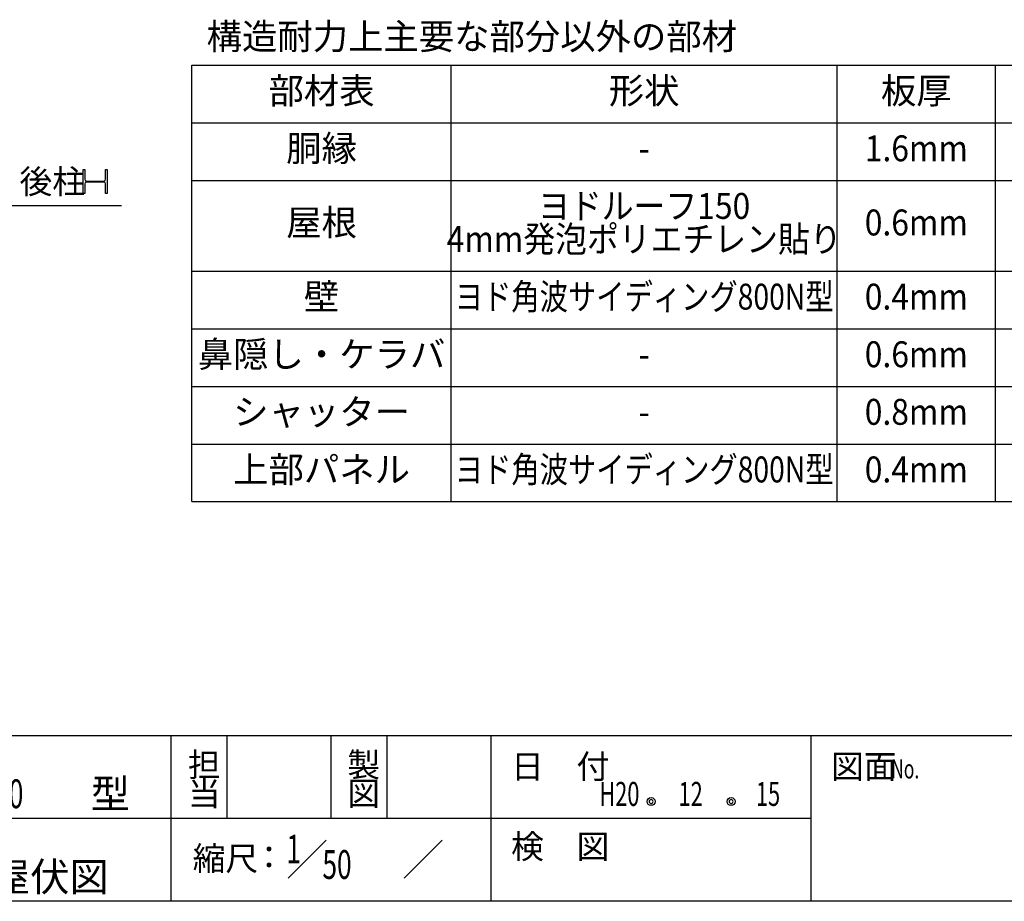
# Model space of a CAD drawing. Extents: x 1667 to 41127, y 644 to 28700.
# Drawn here: x 27889 to 34042, y 1018 to 6527 of the extents above; entities that cross this region are included whole.
import ezdxf
from ezdxf.enums import TextEntityAlignment as Align

# ---------------------------------------------------------------- set-up
doc = ezdxf.new("R2010")
doc.units = 0
doc.header["$LTSCALE"] = 50
doc.header["$MEASUREMENT"] = 0
for name, color, linetype in [('HIKIDASHI', 6, 'CONTINUOUS'), ('LM2', 2, 'CONTINUOUS'), ('LW1', 4, 'CONTINUOUS'), ('SHITUMEI', 4, 'CONTINUOUS'), ('WAKUMOJI-01', 130, 'CONTINUOUS'), ('WAKUSEN-01', 50, 'CONTINUOUS'), ('WAKUSEN-02', 130, 'CONTINUOUS')]:
    doc.layers.add(name, color=color, linetype=linetype)
doc.styles.add('DIM', font='SIMPLEX', dxfattribs={"width": 0.75, "bigfont": 'BIGFONT'})
doc.styles.get("Standard").update_dxf_attribs({"font": 'SIMPLEX.shx', "width": 0.67, "height": 216, "bigfont": 'EXTFONT.shx'})
doc.styles.add('WAKUMOJI', font='SIMPLEX', dxfattribs={"height": 3, "bigfont": 'BIGFONT'})
doc.styles.add('WAKUMOJI-1', font='SIMPLEX', dxfattribs={"width": 0.67, "height": 3, "bigfont": 'BIGFONT'})

msp = doc.modelspace()

# ---------------------------------------------------------------- linework, layer by layer
at = {"layer": 'HIKIDASHI'}
for p, q in [((28285.7, 5440.6), (28285.7, 5590.6)), ((28285.7, 5590.6), (28295.7, 5590.6)), ((28295.7, 5590.6), (28295.7, 5530.1)), ((28425.7, 5590.6), (28435.7, 5590.6)), ((28425.7, 5530.1), (28425.7, 5590.6)), ((28435.7, 5590.6), (28435.7, 5440.6)), ((28295.7, 5501.1), (28295.7, 5440.6)), ((28306.7, 5519.1), (28414.7, 5519.1)), ((28414.7, 5512.1), (28306.7, 5512.1)), ((28425.7, 5440.6), (28425.7, 5501.1)), ((28295.7, 5440.6), (28285.7, 5440.6)), ((28435.7, 5440.6), (28425.7, 5440.6)), ((27837.9, 5365.6), (28525.3, 5365.6))]:
    msp.add_line(p, q, dxfattribs=at)
for centre, start, end in [((28306.7, 5530.1), 180, 270), ((28306.7, 5501.1), 90, 180), ((28414.7, 5530.1), 270, 0), ((28414.7, 5501.1), 0, 90)]:
    msp.add_arc(centre, 11, start, end, dxfattribs=at)
at = {"layer": 'LW1'}
for p, q in [((28965.5, 3515.5), (28965.5, 6242.5)), ((28965.5, 6242.5), (39077.5, 6242.5)), ((30585.5, 3515.5), (30585.5, 6242.5)), ((32997.5, 3515.5), (32997.5, 6242.5)), ((33987.5, 3515.5), (33987.5, 6242.5)), ((28965.5, 5882.5), (39077.5, 5882.5)), ((28965.5, 5522.5), (39077.5, 5522.5)), ((28965.5, 4955.5), (39077.5, 4955.5)), ((28965.5, 4595.5), (39077.5, 4595.5)), ((28965.5, 4235.5), (39077.5, 4235.5)), ((28965.5, 3875.5), (39077.5, 3875.5)), ((28965.5, 3515.5), (39077.5, 3515.5))]:
    msp.add_line(p, q, dxfattribs=at)
at = {"layer": 'WAKUMOJI-01'}
for p, q in [((29566.2, 1162.1), (29803.7, 1399.6)), ((29566.2, 1162.1), (29803.7, 1399.6)), ((30291.2, 1162.1), (30528.7, 1399.6)), ((30291.2, 1162.1), (30528.7, 1399.6))]:
    msp.add_line(p, q, dxfattribs=at)
at = {"layer": 'WAKUSEN-01'}
for p, q in [((41127.5, 2052.5), (1667.5, 2052.5)), ((41127.5, 2052.5), (1667.5, 2052.5)), ((41127.5, 1017.5), (1667.5, 1017.5))]:
    msp.add_line(p, q, dxfattribs=at)
at = {"layer": 'WAKUSEN-02'}
for p, q in [((28835, 1017.5), (28835, 2052.5)), ((28835, 1017.5), (28835, 2052.5)), ((29185, 1535), (29185, 2052.5)), ((29185, 1535), (29185, 2052.5)), ((29835, 1535), (29835, 2052.5)), ((29835, 1535), (29835, 2052.5)), ((30185, 1535), (30185, 2052.5)), ((30185, 1535), (30185, 2052.5)), ((30835, 1017.5), (30835, 2052.5)), ((30835, 1017.5), (30835, 2052.5)), ((32835, 1017.5), (32835, 2052.5)), ((32835, 1017.5), (32835, 2052.5)), ((32835, 1535), (24810, 1535)), ((32835, 1535), (24810, 1535))]:
    msp.add_line(p, q, dxfattribs=at)
for centre in [(31835, 1641.2), (31835, 1641.2), (32335, 1641.2), (32335, 1641.2)]:
    msp.add_circle(centre, 25, dxfattribs=at)
for centre, start, end in [((31835, 1641.2), 0, 180), ((31835, 1641.2), 0, 180), ((31835, 1641.2), 180, 0), ((31835, 1641.2), 180, 0), ((32335, 1641.2), 0, 180), ((32335, 1641.2), 0, 180), ((32335, 1641.2), 180, 0), ((32335, 1641.2), 180, 0)]:
    msp.add_arc(centre, 12.5, start, end, dxfattribs=at)

# ---------------------------------------------------------------- texts
at = {"layer": 'HIKIDASHI'}
msp.add_text('後柱', height=150, dxfattribs=at).set_placement((27887.9, 5440.6))
at = {"layer": 'LM2'}
msp.add_text('構造耐力上主要な部分以外の部材', height=162, dxfattribs=at).set_placement((29056.9, 6341.5))
for s, p in [('部材表', (29775.5, 6062.5)), ('形状', (31791.5, 6062.5)), ('板厚', (33492.5, 6062.5)), ('胴縁', (29775.5, 5702.5)), ('屋根', (29775.5, 5239)), ('壁', (29775.5, 4775.5)), ('鼻隠し・ケラバ', (29775.5, 4415.5)), ('シャッター', (29775.5, 4055.5)), ('上部パネル', (29775.5, 3695.5))]:
    msp.add_text(s, height=162, dxfattribs=at).set_placement(p, align=Align.MIDDLE)
for s, width, p in [('1.6mm', 0.9, (33492.5, 5702.5)), ('-', 0.9, (31791.5, 5702.5)), ('ヨドルーフ150', 0.9, (31791.5, 5342.5)), ('0.6mm', 0.9, (33492.5, 5239)), ('4mm発泡ポリエチレン貼り', 0.9, (31791.5, 5135.5)), ('ヨド角波サイディング800N型', 0.8, (31791.5, 4775.5)), ('0.4mm', 0.9, (33492.5, 4775.5)), ('0.6mm', 0.9, (33492.5, 4415.5)), ('-', 0.9, (31791.5, 4415.5)), ('0.8mm', 0.9, (33492.5, 4055.5)), ('-', 0.9, (31791.5, 4055.5)), ('ヨド角波サイディング800N型', 0.8, (31791.5, 3695.5)), ('0.4mm', 0.9, (33492.5, 3695.5))]:
    msp.add_text(s, height=162, dxfattribs=dict(at, width=width)).set_placement(p, align=Align.MIDDLE)
at = {"layer": 'SHITUMEI'}
msp.add_text('型', height=180, dxfattribs=at).set_placement((28332.5, 1599.6))
at = {"layer": 'SHITUMEI', "width": 0.67}
for s, p in [('LP-6374-40', (27056.6, 1599.6)), ('1', (29555.4, 1253.9)), ('50', (29780.7, 1157.4))]:
    msp.add_text(s, height=180, dxfattribs=at).set_placement(p)
at = {"layer": 'SHITUMEI', "style": 'DIM', "width": 0.666667}
for s, p in [('H20', (31762.1, 1613.6)), ('12', (32157.9, 1613.6)), ('15', (32641.4, 1613.6))]:
    msp.add_text(s, height=150, dxfattribs=at).set_placement(p, align=Align.RIGHT)
at = {"layer": 'SHITUMEI'}
msp.add_text('断面図・短計図・小屋伏図', height=180, dxfattribs=at).set_placement((26972.5, 1146.9), align=Align.MIDDLE)
at = {"layer": 'WAKUMOJI-01', "style": 'WAKUMOJI'}
for s, p in [('担', (28940.2, 1796.1)), ('担', (28940.2, 1796.1)), ('製', (29936.3, 1796.1)), ('製', (29936.3, 1796.1)), ('日\u3000付', (30960, 1785)), ('日\u3000付', (30960, 1785)), ('図面', (32960, 1785)), ('図面', (32960, 1785)), ('当', (28940.2, 1616.1)), ('当', (28940.2, 1616.1)), ('図', (29936.3, 1616.1)), ('図', (29936.3, 1616.1)), ('検\u3000図', (30960, 1285)), ('検\u3000図', (30960, 1285)), ('縮尺', (28970.1, 1210)), ('縮尺', (28970.1, 1210)), ('：', (29344.5, 1218.1)), ('：', (29344.5, 1218.1))]:
    msp.add_text(s, height=150, dxfattribs=at).set_placement(p)
at = {"layer": 'WAKUMOJI-01', "style": 'WAKUMOJI-1', "width": 0.67}
msp.add_text('No.', height=120, dxfattribs=at).set_placement((33334.7, 1785.1))
msp.add_text('No.', height=120, dxfattribs=at).set_placement((33334.7, 1785.1))

doc.saveas('drawing.dxf')
